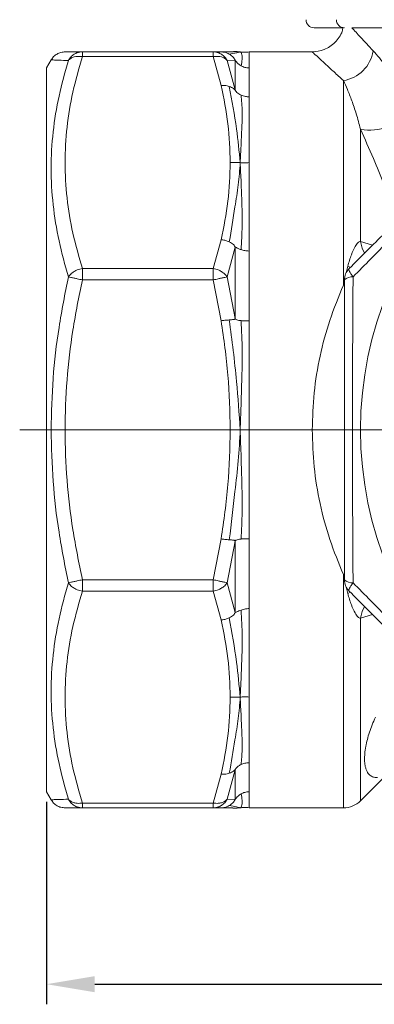
# Model space of a CAD drawing. Units: millimetres. Extents: x 874 to 1468, y -218 to 623.
# Drawn here: x 1000 to 1022, y 242 to 303 of the extents above; entities that cross this region are included whole.
import ezdxf

# ---------------------------------------------------------------- set-up
doc = ezdxf.new("R2010")
doc.units = ezdxf.units.MM
doc.layers.add('osie', color=7, linetype='Continuous')
doc.layers.add('wymiary', color=3, linetype='Continuous')
doc.styles.get("Standard").update_dxf_attribs({"font": 'arial.ttf'})
doc.dimstyles.new('Afriso', dxfattribs={"dimtxt": 3, "dimasz": 3, "dimexe": 1.25, "dimexo": 0.625, "dimtad": 1, "dimdec": 0, "dimtxsty": 'Standard', "dimcen": 2.5, "dimadec": 0, "dimazin": 0, "dimtfac": 1, "dimtdec": 0, "dimtmove": 0, "dimatfit": 3, "dimfxl": 1, "dimarcsym": 0})

# ---------------------------------------------------------------- blocks, each defined once
blk = doc.blocks.new('SW_CENTERMARKSYMBOL_0')
at = {"color": 0, "linetype": 'Continuous', "lineweight": 0}
blk.add_line((-2.5, 0), (-21.832, 0), dxfattribs=at)
blk = doc.blocks.new('*D121')
at = {"layer": 'Defpoints', "color": 0}
for p in [(1001.453, 254.787), (1085.453, 254.787), (1085.453, 242.821)]:
    blk.add_point(p, dxfattribs=at)
at = {"layer": 'wymiary', "color": 0, "lineweight": -2}
for p, q in [((1001.453, 254.162), (1001.453, 241.571)), ((1085.453, 254.162), (1085.453, 241.571)), ((1004.453, 242.821), (1082.453, 242.821))]:
    blk.add_line(p, q, dxfattribs=at)
at = {"layer": 'wymiary', "color": 0}
for points in [[(1004.453, 243.321), (1004.453, 242.321), (1001.453, 242.821)], [(1082.453, 242.321), (1082.453, 243.321), (1085.453, 242.821)]]:
    blk.add_solid(points, dxfattribs=at)
at = {"layer": 'wymiary', "color": 0, "insert": (1043.453, 244.978), "char_height": 3, "attachment_point": 5}
blk.add_mtext('84', dxfattribs=at)

msp = doc.modelspace()

# ---------------------------------------------------------------- linework, layer by layer
at = {"color": 7, "linetype": 'Continuous', "lineweight": 15}
for p, q in [((1038.822, 302.287), (1020.414, 302.287)), ((1003.678, 300.787), (1003.678, 300.494)), ((1003.678, 300.787), (1011.805, 300.787)), ((1011.805, 300.787), (1011.805, 300.494)), ((1012.298, 300.787), (1011.805, 300.787)), ((1013.022, 300.794), (1012.72, 300.787)), ((1013.022, 300.794), (1012.72, 300.787)), ((1013.438, 300.778), (1013.434, 300.78)), ((1017.953, 300.787), (1014.03, 300.787)), ((1014.03, 300.787), (1014.03, 299.787)), ((1001.742, 300.287), (1001.453, 299.787)), ((1011.805, 300.494), (1003.678, 300.494)), ((1011.805, 300.494), (1012.298, 298.699)), ((1013.164, 300.265), (1012.671, 300.249)), ((1012.671, 300.249), (1013.164, 298.433)), ((1013.164, 298.433), (1013.164, 300.265)), ((1001.453, 299.787), (1001.453, 254.787)), ((1014.03, 299.787), (1014.03, 297.992)), ((1019.892, 286.276), (1019.892, 298.999)), ((1014.03, 297.992), (1014.03, 293.904)), ((1020.953, 288.995), (1020.953, 295.974)), ((1014.03, 293.904), (1014.03, 288.401)), ((1012.298, 289.108), (1011.805, 287.314)), ((1013.164, 288.637), (1012.671, 286.798)), ((1013.164, 284.213), (1013.164, 288.637)), ((1014.03, 288.401), (1014.03, 284.069)), ((1003.678, 287.314), (1003.678, 286.606)), ((1003.678, 287.314), (1011.805, 287.314)), ((1011.805, 287.314), (1011.805, 286.606)), ((1011.805, 286.606), (1003.678, 286.606)), ((1011.805, 286.606), (1012.298, 284.069)), ((1012.671, 286.798), (1013.164, 284.213)), ((1014.03, 284.069), (1014.03, 277.287)), ((1014.03, 277.287), (1014.03, 270.504)), ((1012.298, 270.504), (1011.805, 267.967)), ((1013.164, 270.36), (1012.671, 267.775)), ((1013.164, 265.936), (1013.164, 270.36)), ((1014.03, 270.504), (1014.03, 266.173)), ((1003.678, 267.967), (1011.805, 267.967)), ((1003.678, 267.967), (1003.678, 267.26)), ((1011.805, 267.967), (1011.805, 267.26)), ((1012.671, 267.775), (1013.164, 265.936)), ((1011.805, 267.26), (1003.678, 267.26)), ((1011.805, 267.26), (1012.298, 265.465)), ((1014.03, 266.173), (1014.03, 260.67)), ((1014.03, 260.67), (1014.03, 256.581)), ((1014.03, 256.581), (1014.03, 254.787)), ((1013.164, 256.14), (1012.671, 254.325)), ((1013.164, 254.308), (1013.164, 256.14)), ((1012.298, 255.874), (1011.805, 254.08)), ((1020.953, 254.226), (1022.432, 255.705)), ((1001.453, 254.787), (1001.742, 254.286)), ((1014.03, 254.787), (1014.03, 253.787)), ((1003.678, 254.08), (1011.805, 254.08)), ((1003.678, 254.08), (1003.678, 253.787)), ((1011.805, 254.08), (1011.805, 253.787)), ((1012.671, 254.325), (1013.164, 254.308)), ((1011.805, 253.787), (1003.678, 253.787)), ((1011.805, 253.787), (1012.298, 253.787)), ((1012.298, 253.787), (1012.72, 253.787)), ((1012.72, 253.787), (1013.022, 253.779)), ((1012.72, 253.787), (1013.022, 253.779)), ((1013.431, 253.792), (1013.438, 253.795)), ((1014.03, 253.787), (1019.892, 253.787))]:
    msp.add_line(p, q, dxfattribs=at)
at = {"color": 8, "linetype": 'Continuous', "lineweight": 15}
for p, q in [((1020.953, 288.995), (1021.707, 288.775)), ((1020.069, 287.052), (1020.163, 287.461)), ((1020.163, 287.461), (1020.321, 287.376)), ((1019.892, 286.276), (1019.953, 286.541)), ((1019.953, 268.032), (1019.892, 268.297)), ((1019.892, 253.787), (1019.892, 268.297)), ((1020.163, 267.112), (1020.068, 267.528)), ((1020.313, 267.193), (1020.163, 267.112)), ((1021.707, 265.798), (1020.953, 265.578)), ((1020.953, 254.226), (1020.953, 265.578))]:
    msp.add_line(p, q, dxfattribs=at)
at = {"color": 8, "linetype": 'Continuous', "lineweight": 15, "flags": 128}
for points in [[(1020.953, 288.995), (1021.057, 288.582), (1021.209, 288.273)], [(1021.209, 266.301), (1021.057, 265.991), (1020.953, 265.578)]]:
    msp.add_lwpolyline(points, dxfattribs=at)
at = {"color": 7, "linetype": 'Continuous', "lineweight": 15}
msp.add_circle((1043.453, 277.287), 22.5, dxfattribs=at)
for centre, radius, start, end in [((1018.068, 302.787), 0.5, 180, 270), ((1019.953, 302.787), 0.5, 180, 270), ((1019.533, 301.206), 2.236, 279.23527, 350.76467), ((1021.531, 299.105), 3.183, 259.52496, 321.44103), ((1020.953, 286.606), 1, 135, 180), ((1020.421, 286.143), 0.659, 83.88385, 135.26839), ((1020.421, 268.43), 0.659, 224.73111, 276.11664), ((1020.953, 267.967), 1, 180, 225), ((1019.892, 255.287), 1.5, 270, 315)]:
    msp.add_arc(centre, radius, start, end, dxfattribs=at)
for points, knots in [([(1019.86, 302.298), (1019.85, 302.219), (1019.822, 302.005), (1019.638, 301.694), (1019.386, 301.369), (1019.063, 301.108), (1018.596, 300.855), (1018.206, 300.814), (1017.953, 300.787)], [0, 0, 0, 0, 0.090544, 0.24453, 0.401902, 0.559354, 0.713572, 1, 1, 1, 1]), ([(1018.068, 302.287), (1018.096, 302.287), (1018.137, 302.287), (1018.385, 302.287), (1018.71, 302.287), (1019.171, 302.287), (1019.665, 302.287), (1019.858, 302.287)], [0, 0, 0, 0, 0.283628, 0.422622, 0.561719, 0.828367, 1, 1, 1, 1]), ([(1020.414, 302.287), (1020.583, 302.103), (1020.928, 301.728), (1021.466, 301.145), (1021.74, 300.847)], [0, 0, 0, 0, 0.490337, 1, 1, 1, 1]), ([(1002.607, 300.787), (1002.522, 300.78), (1002.347, 300.767), (1002.102, 300.662), (1001.888, 300.502), (1001.79, 300.358), (1001.741, 300.287)], [0, 0, 0, 0, 0.245669, 0.499998, 0.754326, 1, 1, 1, 1]), ([(1002.608, 300.787), (1002.633, 300.787), (1002.684, 300.787), (1003.055, 300.787), (1003.469, 300.787), (1003.678, 300.787)], [0, 0, 0, 0, 0.330537, 0.661946, 1, 1, 1, 1]), ([(1002.812, 300.249), (1002.858, 300.325), (1002.952, 300.479), (1003.151, 300.639), (1003.394, 300.76), (1003.572, 300.777), (1003.678, 300.787)], [0, 0, 0, 0, 0.245336, 0.500082, 0.702262, 1, 1, 1, 1]), ([(1011.805, 300.787), (1011.911, 300.777), (1012.089, 300.76), (1012.332, 300.639), (1012.531, 300.479), (1012.625, 300.325), (1012.671, 300.249)], [0, 0, 0, 0, 0.297769, 0.499917, 0.754664, 1, 1, 1, 1]), ([(1012.805, 300.648), (1012.713, 300.692), (1012.551, 300.77), (1012.374, 300.782), (1012.298, 300.787)], [0, 0, 0, 0, 0.569309, 1, 1, 1, 1]), ([(1012.72, 300.787), (1012.72, 300.787), (1012.673, 300.787), (1012.485, 300.787), (1012.298, 300.787)], [0, 0, 0, 0, 0.0005683, 1, 1, 1, 1]), ([(1013.481, 300.786), (1013.449, 300.776), (1013.387, 300.754), (1013.109, 300.709), (1012.92, 300.671), (1012.805, 300.648)], [0, 0, 0, 0, 0.279987, 0.55979, 1, 1, 1, 1]), ([(1012.805, 300.648), (1012.896, 300.582), (1013.024, 300.49), (1013.123, 300.349), (1013.154, 300.292), (1013.162, 300.274), (1013.164, 300.268), (1013.164, 300.266), (1013.164, 300.265)], [0, 0, 0, 0, 0.605534, 0.851997, 0.93852, 0.97146, 0.986038, 1, 1, 1, 1]), ([(1013.481, 300.786), (1013.362, 300.798), (1013.209, 300.813), (1013.056, 300.8), (1013.021, 300.797)], [0, 0, 0, 0, 0.7717395, 1, 1, 1, 1]), ([(1014.03, 300.787), (1013.931, 300.772), (1013.747, 300.746), (1013.565, 300.774), (1013.481, 300.786)], [0, 0, 0, 0, 0.541215, 1, 1, 1, 1]), ([(1013.481, 300.786), (1013.5, 300.782), (1013.539, 300.773), (1013.591, 300.617), (1013.623, 300.327), (1013.563, 300.058), (1013.532, 299.923)], [0, 0, 0, 0, 0.249892, 0.498928, 0.7489, 1, 1, 1, 1]), ([(1021.74, 300.847), (1021.866, 300.706), (1022.115, 300.426), (1022.507, 299.914), (1022.968, 299.232), (1023.495, 298.333), (1023.847, 297.522), (1024.021, 297.12)], [0, 0, 0, 0, 0.170198, 0.336279, 0.499489, 0.751985, 1, 1, 1, 1]), ([(1002.812, 300.249), (1002.603, 299.514), (1002.187, 298.047), (1001.828, 295.808), (1001.698, 293.551), (1001.828, 291.287), (1002.187, 289.029), (1002.603, 287.543), (1002.812, 286.798)], [0, 0, 0, 0, 0.166852, 0.333056, 0.500027, 0.666962, 0.833149, 1, 1, 1, 1]), ([(1003.678, 300.494), (1003.467, 299.761), (1003.051, 298.31), (1002.694, 296.106), (1002.564, 293.904), (1002.694, 291.701), (1003.051, 289.498), (1003.467, 288.046), (1003.678, 287.314)], [0, 0, 0, 0, 0.168725, 0.334132, 0.500026, 0.665869, 0.831271, 1, 1, 1, 1]), ([(1003.678, 300.494), (1003.572, 300.503), (1003.394, 300.52), (1003.151, 300.472), (1002.952, 300.39), (1002.858, 300.295), (1002.812, 300.249)], [0, 0, 0, 0, 0.297768, 0.499915, 0.754663, 1, 1, 1, 1]), ([(1012.671, 300.249), (1012.625, 300.295), (1012.531, 300.39), (1012.332, 300.472), (1012.089, 300.52), (1011.911, 300.503), (1011.805, 300.494)], [0, 0, 0, 0, 0.245337, 0.500085, 0.702264, 1, 1, 1, 1]), ([(1013.164, 300.265), (1013.165, 300.265), (1013.166, 300.264), (1013.173, 300.256), (1013.197, 300.223), (1013.255, 300.148), (1013.364, 300.033), (1013.471, 299.963), (1013.532, 299.923)], [0, 0, 0, 0, 0.017847, 0.038988, 0.096626, 0.287762, 0.588132, 1, 1, 1, 1]), ([(1020.246, 287.314), (1020.978, 288.046), (1022.43, 289.498), (1024.633, 291.701), (1026.836, 293.904), (1029.039, 296.106), (1031.242, 298.31), (1032.693, 299.761), (1033.426, 300.494)], [0, 0, 0, 0, 0.168725, 0.334132, 0.500026, 0.665869, 0.831271, 1, 1, 1, 1]), ([(1020.491, 286.798), (1021.226, 287.543), (1022.693, 289.029), (1024.932, 291.287), (1027.188, 293.552), (1029.453, 295.808), (1031.71, 298.047), (1033.197, 299.514), (1033.942, 300.249)], [0, 0, 0, 0, 0.166852, 0.333056, 0.500027, 0.666962, 0.833149, 1, 1, 1, 1]), ([(1013.532, 299.923), (1013.611, 299.884), (1013.768, 299.808), (1013.943, 299.794), (1014.03, 299.787)], [0, 0, 0, 0, 0.500003, 1, 1, 1, 1]), ([(1020.953, 295.974), (1020.866, 296.302), (1020.693, 296.951), (1020.411, 297.762), (1020.138, 298.456), (1019.974, 298.82), (1019.892, 298.999)], [0, 0, 0, 0, 0.256722, 0.5094, 0.757339, 1, 1, 1, 1]), ([(1012.805, 298.638), (1012.713, 298.664), (1012.551, 298.711), (1012.374, 298.703), (1012.298, 298.699)], [0, 0, 0, 0, 0.569307, 1, 1, 1, 1]), ([(1012.298, 298.699), (1012.462, 297.903), (1012.79, 296.313), (1012.837, 294.706), (1012.861, 293.904)], [0, 0, 0, 0, 0.500571, 1, 1, 1, 1]), ([(1012.805, 298.638), (1012.97, 297.757), (1013.267, 296.185), (1013.415, 294.6), (1013.481, 293.904)], [0, 0, 0, 0, 0.560233, 1, 1, 1, 1]), ([(1012.805, 298.638), (1012.896, 298.596), (1013.024, 298.538), (1013.123, 298.453), (1013.154, 298.429), (1013.162, 298.428), (1013.164, 298.43), (1013.164, 298.432), (1013.164, 298.433)], [0, 0, 0, 0, 0.605532, 0.852, 0.938512, 0.971449, 0.986041, 1, 1, 1, 1]), ([(1013.532, 298.094), (1013.443, 298.146), (1013.314, 298.22), (1013.211, 298.344), (1013.177, 298.401), (1013.168, 298.42), (1013.165, 298.428), (1013.164, 298.431), (1013.164, 298.433)], [0, 0, 0, 0, 0.60686, 0.870345, 0.948259, 0.976325, 0.988509, 1, 1, 1, 1]), ([(1013.532, 298.094), (1013.565, 297.758), (1013.631, 297.087), (1013.577, 296.038), (1013.535, 294.962), (1013.499, 294.257), (1013.481, 293.904)], [0, 0, 0, 0, 0.281156, 0.560816, 0.780024, 1, 1, 1, 1]), ([(1014.03, 297.992), (1013.956, 297.995), (1013.781, 298.001), (1013.623, 298.06), (1013.532, 298.094)], [0, 0, 0, 0, 0.424152, 1, 1, 1, 1]), ([(1022.428, 292.517), (1022.204, 293.067), (1021.72, 294.255), (1021.221, 295.374), (1020.953, 295.974)], [0, 0, 0, 0, 0.463702, 1, 1, 1, 1]), ([(1012.861, 293.904), (1012.837, 293.101), (1012.79, 291.494), (1012.462, 289.904), (1012.298, 289.108)], [0, 0, 0, 0, 0.499429, 1, 1, 1, 1]), ([(1013.481, 293.904), (1013.449, 293.443), (1013.387, 292.522), (1013.109, 290.883), (1012.92, 289.698), (1012.805, 288.973)], [0, 0, 0, 0, 0.279988, 0.559789, 1, 1, 1, 1]), ([(1013.481, 293.904), (1013.362, 293.911), (1013.156, 293.923), (1012.949, 293.909), (1012.861, 293.904)], [0, 0, 0, 0, 0.571454, 1, 1, 1, 1]), ([(1013.481, 293.904), (1013.5, 293.496), (1013.539, 292.682), (1013.591, 291.363), (1013.623, 289.959), (1013.563, 288.981), (1013.532, 288.491)], [0, 0, 0, 0, 0.249892, 0.498928, 0.7489, 1, 1, 1, 1]), ([(1014.03, 293.904), (1013.931, 293.894), (1013.747, 293.875), (1013.565, 293.895), (1013.481, 293.904)], [0, 0, 0, 0, 0.541215, 1, 1, 1, 1]), ([(1012.805, 288.973), (1012.713, 289.01), (1012.551, 289.073), (1012.374, 289.097), (1012.298, 289.108)], [0, 0, 0, 0, 0.56931, 1, 1, 1, 1]), ([(1012.805, 288.973), (1012.896, 288.922), (1013.024, 288.85), (1013.123, 288.735), (1013.154, 288.679), (1013.162, 288.655), (1013.164, 288.644), (1013.164, 288.639), (1013.164, 288.637)], [0, 0, 0, 0, 0.605528, 0.851996, 0.938513, 0.97145, 0.986029, 1, 1, 1, 1]), ([(1020.163, 287.461), (1020.234, 287.702), (1020.361, 288.137), (1020.574, 288.629), (1020.751, 288.885), (1020.87, 288.98), (1020.927, 288.99), (1020.953, 288.995)], [0, 0, 0, 0, 0.387315, 0.700439, 0.877996, 0.944805, 1, 1, 1, 1]), ([(1013.164, 288.637), (1013.165, 288.639), (1013.166, 288.643), (1013.173, 288.647), (1013.197, 288.644), (1013.255, 288.613), (1013.364, 288.556), (1013.471, 288.515), (1013.532, 288.491)], [0, 0, 0, 0, 0.017852, 0.039001, 0.096634, 0.287766, 0.588133, 1, 1, 1, 1]), ([(1013.532, 288.491), (1013.611, 288.468), (1013.768, 288.423), (1013.943, 288.408), (1014.03, 288.401)], [0, 0, 0, 0, 0.500004, 1, 1, 1, 1]), ([(1002.812, 286.798), (1002.858, 286.859), (1002.952, 286.983), (1003.151, 287.127), (1003.394, 287.249), (1003.572, 287.29), (1003.678, 287.314)], [0, 0, 0, 0, 0.245338, 0.500084, 0.7022631, 1, 1, 1, 1]), ([(1011.805, 287.314), (1011.911, 287.29), (1012.089, 287.249), (1012.332, 287.127), (1012.531, 286.983), (1012.625, 286.859), (1012.671, 286.798)], [0, 0, 0, 0, 0.297768, 0.499916, 0.754662, 1, 1, 1, 1]), ([(1020.246, 287.314), (1020.237, 287.295), (1020.219, 287.257), (1020.26, 287.141), (1020.347, 286.988), (1020.441, 286.864), (1020.491, 286.798)], [0, 0, 0, 0, 0.245299, 0.50001, 0.734666, 1, 1, 1, 1]), ([(1002.812, 286.798), (1002.604, 285.752), (1002.19, 283.663), (1001.816, 280.484), (1001.766, 278.354), (1001.741, 277.287)], [0, 0, 0, 0, 0.333657, 0.666047, 1, 1, 1, 1]), ([(1003.678, 286.606), (1003.467, 285.568), (1003.05, 283.512), (1002.693, 280.391), (1002.564, 277.274), (1002.695, 274.161), (1003.052, 271.05), (1003.468, 269.001), (1003.678, 267.967)], [0, 0, 0, 0, 0.1690281, 0.3347064, 0.5008621, 0.6664274, 0.8315581, 1, 1, 1, 1]), ([(1003.678, 286.606), (1003.572, 286.63), (1003.394, 286.67), (1003.151, 286.723), (1002.952, 286.767), (1002.858, 286.788), (1002.812, 286.798)], [0, 0, 0, 0, 0.297768, 0.499914, 0.754662, 1, 1, 1, 1]), ([(1012.671, 286.798), (1012.625, 286.788), (1012.531, 286.767), (1012.332, 286.723), (1012.089, 286.67), (1011.911, 286.63), (1011.805, 286.606)], [0, 0, 0, 0, 0.245338, 0.500085, 0.702264, 1, 1, 1, 1]), ([(1019.953, 267.967), (1019.953, 269.005), (1019.953, 271.061), (1019.953, 274.182), (1019.953, 277.299), (1019.953, 280.412), (1019.953, 283.523), (1019.953, 285.572), (1019.953, 286.606)], [0, 0, 0, 0, 0.1690281, 0.3347069, 0.5008634, 0.6664279, 0.8315583, 1, 1, 1, 1]), ([(1020.453, 277.287), (1020.454, 278.358), (1020.456, 280.488), (1020.47, 283.668), (1020.484, 285.752), (1020.491, 286.798)], [0, 0, 0, 0, 0.335343, 0.666293, 1, 1, 1, 1]), ([(1017.953, 277.287), (1017.976, 278.056), (1018.024, 279.605), (1018.411, 281.894), (1019.011, 284.152), (1019.595, 285.559), (1019.892, 286.276)], [0, 0, 0, 0, 0.243094, 0.489689, 0.739873, 1, 1, 1, 1]), ([(1012.298, 284.069), (1012.374, 284.079), (1012.551, 284.102), (1012.713, 284.114), (1012.805, 284.12)], [0, 0, 0, 0, 0.43069, 1, 1, 1, 1]), ([(1012.298, 284.069), (1012.462, 282.943), (1012.79, 280.694), (1012.837, 278.422), (1012.861, 277.287)], [0, 0, 0, 0, 0.500571, 1, 1, 1, 1]), ([(1013.164, 284.213), (1013.164, 284.211), (1013.164, 284.206), (1013.162, 284.197), (1013.154, 284.181), (1013.123, 284.159), (1013.024, 284.137), (1012.896, 284.127), (1012.805, 284.12)], [0, 0, 0, 0, 0.01396, 0.028547, 0.061482, 0.148008, 0.394473, 1, 1, 1, 1]), ([(1012.805, 284.12), (1012.97, 282.848), (1013.267, 280.577), (1013.415, 278.292), (1013.481, 277.287)], [0, 0, 0, 0, 0.5602329, 1, 1, 1, 1]), ([(1013.532, 284.077), (1013.443, 284.088), (1013.314, 284.103), (1013.211, 284.148), (1013.177, 284.182), (1013.168, 284.199), (1013.165, 284.207), (1013.164, 284.211), (1013.164, 284.213)], [0, 0, 0, 0, 0.606858, 0.8703464, 0.948256, 0.9763221, 0.9885077, 1, 1, 1, 1]), ([(1013.532, 284.077), (1013.565, 283.452), (1013.631, 282.204), (1013.577, 280.437), (1013.535, 278.795), (1013.499, 277.79), (1013.481, 277.287)], [0, 0, 0, 0, 0.281157, 0.560816, 0.780024, 1, 1, 1, 1]), ([(1014.03, 284.069), (1013.956, 284.068), (1013.781, 284.065), (1013.623, 284.073), (1013.532, 284.077)], [0, 0, 0, 0, 0.424149, 1, 1, 1, 1]), ([(1001.741, 277.287), (1001.767, 276.215), (1001.817, 274.085), (1002.19, 270.906), (1002.604, 268.822), (1002.812, 267.775)], [0, 0, 0, 0, 0.335345, 0.666295, 1, 1, 1, 1]), ([(1012.861, 277.287), (1012.837, 276.152), (1012.79, 273.879), (1012.462, 271.63), (1012.298, 270.504)], [0, 0, 0, 0, 0.499429, 1, 1, 1, 1]), ([(1013.481, 277.287), (1013.449, 276.646), (1013.387, 275.365), (1013.109, 273.092), (1012.92, 271.454), (1012.805, 270.453)], [0, 0, 0, 0, 0.279988, 0.55979, 1, 1, 1, 1]), ([(1013.481, 277.287), (1013.362, 277.287), (1013.156, 277.287), (1012.949, 277.287), (1012.861, 277.287)], [0, 0, 0, 0, 0.571454, 1, 1, 1, 1]), ([(1013.481, 277.287), (1013.5, 276.715), (1013.539, 275.573), (1013.591, 273.864), (1013.623, 272.168), (1013.563, 271.054), (1013.532, 270.496)], [0, 0, 0, 0, 0.249893, 0.498928, 0.7489, 1, 1, 1, 1]), ([(1014.03, 277.287), (1013.931, 277.287), (1013.747, 277.287), (1013.565, 277.287), (1013.481, 277.287)], [0, 0, 0, 0, 0.541215, 1, 1, 1, 1]), ([(1019.892, 268.297), (1019.595, 269.015), (1019.011, 270.421), (1018.411, 272.679), (1018.024, 274.968), (1017.976, 276.518), (1017.953, 277.287)], [0, 0, 0, 0, 0.260124, 0.510311, 0.756904, 1, 1, 1, 1]), ([(1020.491, 267.775), (1020.484, 268.822), (1020.47, 270.91), (1020.456, 274.089), (1020.454, 276.219), (1020.453, 277.287)], [0, 0, 0, 0, 0.333656, 0.666045, 1, 1, 1, 1]), ([(1012.805, 270.453), (1012.713, 270.46), (1012.551, 270.471), (1012.374, 270.494), (1012.298, 270.504)], [0, 0, 0, 0, 0.569309, 1, 1, 1, 1]), ([(1012.805, 270.453), (1012.896, 270.446), (1013.024, 270.436), (1013.123, 270.415), (1013.154, 270.392), (1013.162, 270.377), (1013.164, 270.367), (1013.164, 270.362), (1013.164, 270.36)], [0, 0, 0, 0, 0.605526, 0.85199, 0.938515, 0.971453, 0.986037, 1, 1, 1, 1]), ([(1013.164, 270.36), (1013.165, 270.363), (1013.166, 270.37), (1013.173, 270.384), (1013.197, 270.411), (1013.255, 270.442), (1013.364, 270.477), (1013.471, 270.489), (1013.532, 270.496)], [0, 0, 0, 0, 0.017849, 0.038996, 0.096628, 0.28777, 0.588141, 1, 1, 1, 1]), ([(1013.532, 270.496), (1013.611, 270.502), (1013.768, 270.514), (1013.943, 270.508), (1014.03, 270.504)], [0, 0, 0, 0, 0.500006, 1, 1, 1, 1]), ([(1002.812, 267.775), (1002.603, 267.031), (1002.187, 265.544), (1001.828, 263.286), (1001.698, 261.022), (1001.828, 258.765), (1002.187, 256.526), (1002.603, 255.06), (1002.812, 254.325)], [0, 0, 0, 0, 0.166852, 0.333056, 0.500027, 0.666962, 0.833149, 1, 1, 1, 1]), ([(1002.812, 267.775), (1002.858, 267.786), (1002.952, 267.806), (1003.151, 267.851), (1003.394, 267.903), (1003.572, 267.943), (1003.678, 267.967)], [0, 0, 0, 0, 0.245338, 0.500085, 0.702263, 1, 1, 1, 1]), ([(1003.678, 267.26), (1003.572, 267.284), (1003.394, 267.324), (1003.151, 267.446), (1002.952, 267.59), (1002.858, 267.715), (1002.812, 267.775)], [0, 0, 0, 0, 0.297768, 0.499916, 0.754662, 1, 1, 1, 1]), ([(1011.805, 267.967), (1011.911, 267.943), (1012.089, 267.903), (1012.332, 267.851), (1012.531, 267.806), (1012.625, 267.786), (1012.671, 267.775)], [0, 0, 0, 0, 0.297768, 0.499914, 0.754662, 1, 1, 1, 1]), ([(1012.671, 267.775), (1012.625, 267.715), (1012.531, 267.59), (1012.332, 267.446), (1012.089, 267.324), (1011.911, 267.284), (1011.805, 267.26)], [0, 0, 0, 0, 0.245338, 0.500085, 0.702263, 1, 1, 1, 1]), ([(1020.491, 267.775), (1020.441, 267.71), (1020.347, 267.585), (1020.26, 267.432), (1020.219, 267.316), (1020.237, 267.278), (1020.246, 267.26)], [0, 0, 0, 0, 0.265361, 0.499991, 0.754701, 1, 1, 1, 1]), ([(1033.942, 254.325), (1033.197, 255.06), (1031.71, 256.526), (1029.453, 258.766), (1027.188, 261.022), (1024.931, 263.287), (1022.692, 265.544), (1021.226, 267.031), (1020.491, 267.775)], [0, 0, 0, 0, 0.166852, 0.333056, 0.500027, 0.666962, 0.833149, 1, 1, 1, 1]), ([(1003.678, 267.26), (1003.467, 266.527), (1003.051, 265.076), (1002.694, 262.872), (1002.564, 260.669), (1002.694, 258.467), (1003.051, 256.264), (1003.467, 254.812), (1003.678, 254.08)], [0, 0, 0, 0, 0.168725, 0.334132, 0.500026, 0.665869, 0.831271, 1, 1, 1, 1]), ([(1020.953, 265.578), (1020.926, 265.583), (1020.868, 265.594), (1020.747, 265.693), (1020.572, 265.95), (1020.36, 266.441), (1020.234, 266.872), (1020.163, 267.112)], [0, 0, 0, 0, 0.056274, 0.124646, 0.307149, 0.612688, 1, 1, 1, 1]), ([(1033.426, 254.08), (1032.693, 254.812), (1031.242, 256.264), (1029.038, 258.467), (1026.836, 260.67), (1024.633, 262.872), (1022.43, 265.076), (1020.978, 266.527), (1020.246, 267.26)], [0, 0, 0, 0, 0.168725, 0.334132, 0.500026, 0.665869, 0.831271, 1, 1, 1, 1]), ([(1012.805, 265.6), (1012.896, 265.651), (1013.024, 265.723), (1013.123, 265.838), (1013.154, 265.894), (1013.162, 265.918), (1013.164, 265.929), (1013.164, 265.934), (1013.164, 265.936)], [0, 0, 0, 0, 0.605532, 0.851998, 0.938512, 0.971452, 0.986035, 1, 1, 1, 1]), ([(1013.532, 266.082), (1013.443, 266.046), (1013.314, 265.993), (1013.211, 265.932), (1013.177, 265.923), (1013.168, 265.928), (1013.165, 265.932), (1013.164, 265.935), (1013.164, 265.936)], [0, 0, 0, 0, 0.606853, 0.870342, 0.948249, 0.976327, 0.988507, 1, 1, 1, 1]), ([(1013.532, 266.082), (1013.565, 265.534), (1013.631, 264.44), (1013.577, 262.991), (1013.535, 261.745), (1013.499, 261.028), (1013.481, 260.67)], [0, 0, 0, 0, 0.2811569, 0.5608164, 0.7800237, 1, 1, 1, 1]), ([(1014.03, 266.173), (1013.956, 266.168), (1013.781, 266.159), (1013.623, 266.11), (1013.532, 266.082)], [0, 0, 0, 0, 0.424149, 1, 1, 1, 1]), ([(1012.805, 265.6), (1012.713, 265.564), (1012.551, 265.5), (1012.374, 265.476), (1012.298, 265.465)], [0, 0, 0, 0, 0.56931, 1, 1, 1, 1]), ([(1012.298, 265.465), (1012.462, 264.669), (1012.79, 263.079), (1012.837, 261.472), (1012.861, 260.67)], [0, 0, 0, 0, 0.500571, 1, 1, 1, 1]), ([(1012.805, 265.6), (1012.97, 264.681), (1013.267, 263.042), (1013.415, 261.394), (1013.481, 260.67)], [0, 0, 0, 0, 0.5602325, 1, 1, 1, 1]), ([(1012.861, 260.67), (1012.837, 259.867), (1012.79, 258.26), (1012.462, 256.67), (1012.298, 255.874)], [0, 0, 0, 0, 0.499429, 1, 1, 1, 1]), ([(1013.481, 260.67), (1013.449, 260.224), (1013.387, 259.334), (1013.109, 257.758), (1012.92, 256.627), (1012.805, 255.936)], [0, 0, 0, 0, 0.279988, 0.559791, 1, 1, 1, 1]), ([(1013.481, 260.67), (1013.362, 260.663), (1013.156, 260.65), (1012.949, 260.664), (1012.861, 260.67)], [0, 0, 0, 0, 0.571454, 1, 1, 1, 1]), ([(1014.03, 260.67), (1013.931, 260.68), (1013.747, 260.698), (1013.565, 260.679), (1013.481, 260.67)], [0, 0, 0, 0, 0.541215, 1, 1, 1, 1]), ([(1013.481, 260.67), (1013.5, 260.268), (1013.539, 259.467), (1013.591, 258.369), (1013.623, 257.376), (1013.563, 256.778), (1013.532, 256.479)], [0, 0, 0, 0, 0.249893, 0.498928, 0.7489, 1, 1, 1, 1]), ([(1022.013, 255.676), (1021.96, 255.675), (1021.876, 255.675), (1021.75, 255.7), (1021.643, 255.742), (1021.533, 255.815), (1021.437, 255.914), (1021.352, 256.047), (1021.284, 256.211), (1021.228, 256.439), (1021.197, 256.744), (1021.211, 257.145), (1021.27, 257.576), (1021.37, 258.023), (1021.535, 258.608), (1021.741, 259.103), (1021.876, 259.427)], [0, 0, 0, 0, 0.080073, 0.125286, 0.191795, 0.250582, 0.315153, 0.37541, 0.438821, 0.499658, 0.587399, 0.67059, 0.749604, 0.81578, 0.879269, 1, 1, 1, 1]), ([(1013.532, 256.479), (1013.611, 256.51), (1013.768, 256.573), (1013.943, 256.578), (1014.03, 256.581)], [0, 0, 0, 0, 0.500005, 1, 1, 1, 1]), ([(1012.805, 255.936), (1012.713, 255.909), (1012.551, 255.862), (1012.374, 255.87), (1012.298, 255.874)], [0, 0, 0, 0, 0.569307, 1, 1, 1, 1]), ([(1012.805, 255.936), (1012.896, 255.977), (1013.024, 256.035), (1013.123, 256.12), (1013.154, 256.144), (1013.162, 256.146), (1013.164, 256.144), (1013.164, 256.141), (1013.164, 256.14)], [0, 0, 0, 0, 0.605533, 0.852001, 0.938514, 0.971451, 0.986043, 1, 1, 1, 1]), ([(1013.164, 256.14), (1013.165, 256.143), (1013.166, 256.148), (1013.173, 256.164), (1013.197, 256.206), (1013.255, 256.281), (1013.364, 256.387), (1013.471, 256.445), (1013.532, 256.479)], [0, 0, 0, 0, 0.017851, 0.038991, 0.096626, 0.287763, 0.588134, 1, 1, 1, 1]), ([(1014.03, 254.787), (1013.943, 254.78), (1013.768, 254.765), (1013.611, 254.689), (1013.532, 254.651)], [0, 0, 0, 0, 0.499997, 1, 1, 1, 1]), ([(1001.741, 254.287), (1001.79, 254.216), (1001.888, 254.071), (1002.102, 253.912), (1002.347, 253.806), (1002.522, 253.793), (1002.607, 253.787)], [0, 0, 0, 0, 0.245673, 0.500003, 0.75433, 1, 1, 1, 1]), ([(1002.812, 254.325), (1002.858, 254.278), (1002.952, 254.183), (1003.151, 254.102), (1003.394, 254.053), (1003.572, 254.07), (1003.678, 254.08)], [0, 0, 0, 0, 0.245337, 0.500085, 0.702264, 1, 1, 1, 1]), ([(1003.678, 253.787), (1003.572, 253.797), (1003.394, 253.813), (1003.151, 253.934), (1002.952, 254.094), (1002.858, 254.249), (1002.812, 254.325)], [0, 0, 0, 0, 0.297769, 0.499916, 0.754664, 1, 1, 1, 1]), ([(1011.805, 254.08), (1011.911, 254.07), (1012.089, 254.053), (1012.332, 254.102), (1012.531, 254.183), (1012.625, 254.278), (1012.671, 254.325)], [0, 0, 0, 0, 0.297767, 0.499915, 0.754662, 1, 1, 1, 1]), ([(1012.671, 254.325), (1012.625, 254.249), (1012.531, 254.094), (1012.332, 253.934), (1012.089, 253.813), (1011.911, 253.797), (1011.805, 253.787)], [0, 0, 0, 0, 0.245336, 0.500083, 0.702263, 1, 1, 1, 1]), ([(1012.805, 253.925), (1012.896, 253.991), (1013.024, 254.083), (1013.123, 254.224), (1013.154, 254.281), (1013.162, 254.299), (1013.164, 254.305), (1013.164, 254.307), (1013.164, 254.308)], [0, 0, 0, 0, 0.605532, 0.851996, 0.938518, 0.97146, 0.986038, 1, 1, 1, 1]), ([(1013.532, 254.651), (1013.471, 254.61), (1013.364, 254.54), (1013.255, 254.425), (1013.197, 254.35), (1013.173, 254.317), (1013.166, 254.309), (1013.165, 254.308), (1013.164, 254.308)], [0, 0, 0, 0, 0.411868, 0.712236, 0.903375, 0.961011, 0.982154, 1, 1, 1, 1]), ([(1013.532, 254.651), (1013.563, 254.516), (1013.623, 254.246), (1013.591, 253.956), (1013.539, 253.8), (1013.5, 253.791), (1013.481, 253.787)], [0, 0, 0, 0, 0.2511, 0.501072, 0.750108, 1, 1, 1, 1]), ([(1003.678, 253.787), (1003.468, 253.787), (1003.053, 253.787), (1002.681, 253.787), (1002.632, 253.787), (1002.607, 253.787)], [0, 0, 0, 0, 0.337474, 0.668261, 1, 1, 1, 1]), ([(1012.805, 253.925), (1012.713, 253.881), (1012.551, 253.803), (1012.374, 253.792), (1012.298, 253.787)], [0, 0, 0, 0, 0.56931, 1, 1, 1, 1]), ([(1012.805, 253.925), (1012.97, 253.899), (1013.267, 253.851), (1013.415, 253.806), (1013.481, 253.787)], [0, 0, 0, 0, 0.5602321, 1, 1, 1, 1]), ([(1013.481, 253.787), (1013.362, 253.775), (1013.209, 253.761), (1013.056, 253.773), (1013.021, 253.776)], [0, 0, 0, 0, 0.7717395, 1, 1, 1, 1]), ([(1014.03, 253.787), (1013.931, 253.801), (1013.747, 253.827), (1013.565, 253.799), (1013.481, 253.787)], [0, 0, 0, 0, 0.541215, 1, 1, 1, 1])]:
    msp.add_open_spline(points, degree=3, knots=knots, dxfattribs=at)
at = {"color": 8, "linetype": 'Continuous', "lineweight": 15}
for points, knots in [([(1019.892, 298.999), (1019.691, 299.185), (1019.293, 299.552), (1018.815, 299.992), (1018.372, 300.4), (1018.026, 300.719), (1017.977, 300.764), (1017.953, 300.787)], [0, 0, 0, 0, 0.172972, 0.341292, 0.505585, 0.754591, 1, 1, 1, 1]), ([(1001.743, 300.287), (1001.742, 300.287), (1001.701, 300.288), (1001.848, 300.282), (1002.184, 300.27), (1002.602, 300.256), (1002.812, 300.249)], [0, 0, 0, 0, 0.003471, 0.336201, 0.667445, 1, 1, 1, 1]), ([(1002.812, 254.325), (1002.603, 254.318), (1002.188, 254.304), (1001.815, 254.29), (1001.767, 254.288), (1001.743, 254.287)], [0, 0, 0, 0, 0.334822, 0.668359, 1, 1, 1, 1])]:
    msp.add_open_spline(points, degree=3, knots=knots, dxfattribs=at)

# ---------------------------------------------------------------- block references
at = {"layer": 'osie', "color": 7, "linetype": 'Continuous', "lineweight": 0, "xscale": 2, "yscale": 2, "zscale": 2}
msp.add_blockref('SW_CENTERMARKSYMBOL_0', (1043.453, 277.287), dxfattribs=at)

# ---------------------------------------------------------------- dimensions: what is measured, and where the dimension line sits
at = {"layer": 'wymiary'}
dim = msp.add_linear_dim(base=(1085.453, 242.821), p1=(1001.453, 254.787), p2=(1085.453, 254.787), dimstyle='Afriso', override={"dimlfac": 1}, dxfattribs=at)
dim.commit()
dim.dimension.update_dxf_attribs({"geometry": '*D121', "text_midpoint": (1043.453, 242.821), "dimtype": 160})

doc.saveas('drawing.dxf')
